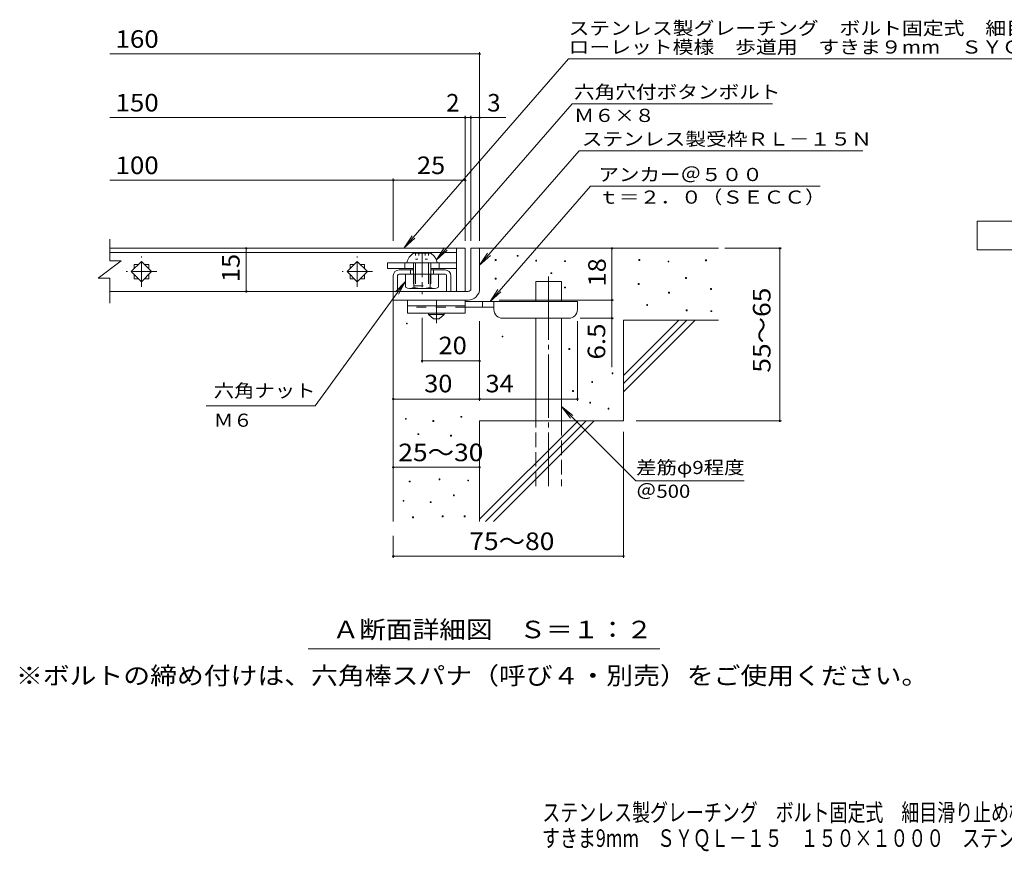
# Model space of a CAD drawing. Units: millimetres. Extents: x -1754 to 1814, y -1383 to 1282.
# Drawn here: x -1754 to -43, y -1383 to 62 of the extents above; entities that cross this region are included whole.
import ezdxf

# ---------------------------------------------------------------- set-up
doc = ezdxf.new("R2010")
doc.units = ezdxf.units.MM
doc.header["$LTSCALE"] = 10
for name, pattern in [('JWW_CENTER1', [6.773333, 4.233333, -0.846667, 0.846667, -0.846667]), ('JWW_CENTER2', [13.546667, 11.006667, -0.846667, 0.846667, -0.846667]), ('JWW_DASHED2', [3.386667, 1.693333, -1.693333]), ('JWW_DASHED3', [3.386667, 2.54, -0.846667]), ('JWW_HOJO', [1.693333, -1.27, 0.423333])]:
    doc.linetypes.add(name, pattern=pattern)
for name, color, linetype in [('D-0', 7, 'Continuous'), ('D-1', 7, 'Continuous'), ('D-2', 7, 'Continuous'), ('D-4', 7, 'Continuous'), ('D-5', 7, 'Continuous'), ('D-6', 7, 'Continuous'), ('D-9', 7, 'Continuous'), ('D-A', 7, 'Continuous'), ('D-D', 7, 'Continuous'), ('F-4ﾚｲﾔ', 7, 'Continuous'), ('F-5ﾚｲﾔ', 7, 'Continuous')]:
    doc.layers.add(name, color=color, linetype=linetype)
doc.styles.add('ＭＳ ゴシック', font='txt', dxfattribs={"height": 1})

msp = doc.modelspace()

# ---------------------------------------------------------------- linework, layer by layer
at = {"layer": 'D-0', "color": 7, "linetype": 'Continuous', "lineweight": 9}
for p, q in [((-927.4, -355.9), (-927.4, -354.4)), ((-927.4, -354.4), (-925.9, -354.4)), ((-925.9, -355.9), (-927.4, -355.9)), ((-925.9, -354.4), (-925.9, -355.9)), ((-889, -348.7), (-889, -347.2)), ((-889, -347.2), (-887.5, -347.2)), ((-887.5, -348.7), (-889, -348.7)), ((-887.5, -347.2), (-887.5, -348.7)), ((-856.9, -357.3), (-856.9, -355.8)), ((-856.9, -355.8), (-855.4, -355.8)), ((-855.4, -357.3), (-856.9, -357.3)), ((-855.4, -355.8), (-855.4, -357.3)), ((-806.9, -358), (-806.9, -356.5)), ((-806.9, -356.5), (-805.4, -356.5)), ((-805.4, -358), (-806.9, -358)), ((-805.4, -356.5), (-805.4, -358)), ((-677.7, -355.9), (-677.7, -354.4)), ((-677.7, -354.4), (-676.2, -354.4)), ((-676.2, -355.9), (-677.7, -355.9)), ((-676.2, -354.4), (-676.2, -355.9)), ((-626.9, -358.7), (-626.9, -357.2)), ((-626.9, -357.2), (-625.4, -357.2)), ((-625.4, -358.7), (-626.9, -358.7)), ((-625.4, -357.2), (-625.4, -358.7)), ((-562, -356.6), (-562, -355.1)), ((-562, -355.1), (-560.5, -355.1)), ((-560.5, -356.6), (-562, -356.6)), ((-560.5, -355.1), (-560.5, -356.6)), ((-927.2, -388.6), (-927.2, -387.1)), ((-927.2, -387.1), (-925.7, -387.1)), ((-925.7, -388.6), (-927.2, -388.6)), ((-925.7, -387.1), (-925.7, -388.6)), ((-830.6, -379), (-830.6, -377.5)), ((-830.6, -377.5), (-829.1, -377.5)), ((-829.1, -379), (-830.6, -379)), ((-829.1, -377.5), (-829.1, -379)), ((-596.7, -387.4), (-596.7, -385.9)), ((-596.7, -385.9), (-595.2, -385.9)), ((-595.2, -387.4), (-596.7, -387.4)), ((-595.2, -385.9), (-595.2, -387.4)), ((-807, -403.9), (-807, -402.4)), ((-807, -402.4), (-805.5, -402.4)), ((-805.5, -403.9), (-807, -403.9)), ((-805.5, -402.4), (-805.5, -403.9)), ((-679, -397.9), (-679, -396.4)), ((-679, -396.4), (-677.5, -396.4)), ((-677.5, -397.9), (-679, -397.9)), ((-677.5, -396.4), (-677.5, -397.9)), ((-553.2, -406.5), (-553.2, -405)), ((-553.2, -405), (-551.7, -405)), ((-551.7, -406.5), (-553.2, -406.5)), ((-551.7, -405), (-551.7, -406.5)), ((-626.3, -412.8), (-626.3, -411.3)), ((-626.3, -411.3), (-624.8, -411.3)), ((-624.8, -412.8), (-626.3, -412.8)), ((-624.8, -411.3), (-624.8, -412.8)), ((-664.1, -434.2), (-664.1, -432.7)), ((-664.1, -432.7), (-662.6, -432.7)), ((-662.6, -434.2), (-664.1, -434.2)), ((-662.6, -432.7), (-662.6, -434.2)), ((-595.4, -443.5), (-595.4, -442)), ((-595.4, -442), (-593.9, -442)), ((-593.9, -443.5), (-595.4, -443.5)), ((-593.9, -442), (-593.9, -443.5)), ((-552.5, -445), (-552.5, -443.5)), ((-552.5, -443.5), (-551, -443.5)), ((-551, -443.5), (-551, -445)), ((-551, -445), (-552.5, -445)), ((-1081.7, -466.5), (-1081.7, -465)), ((-1081.7, -465), (-1080.2, -465)), ((-1080.2, -466.5), (-1081.7, -466.5)), ((-1080.2, -465), (-1080.2, -466.5)), ((-915.5, -489), (-915.5, -487.5)), ((-915.5, -487.5), (-914, -487.5)), ((-914, -489), (-915.5, -489)), ((-914, -487.5), (-914, -489)), ((-799.3, -510.9), (-799.3, -509.4)), ((-799.3, -509.4), (-797.8, -509.4)), ((-797.8, -510.9), (-799.3, -510.9)), ((-797.8, -509.4), (-797.8, -510.9)), ((-724.4, -553), (-724.4, -551.5)), ((-724.4, -551.5), (-722.9, -551.5)), ((-722.9, -553), (-724.4, -553)), ((-722.9, -551.5), (-722.9, -553)), ((-759.7, -568), (-759.7, -566.5)), ((-759.7, -566.5), (-758.2, -566.5)), ((-758.2, -568), (-759.7, -568)), ((-758.2, -566.5), (-758.2, -568)), ((-792.8, -583.7), (-792.8, -582.2)), ((-792.8, -582.2), (-791.3, -582.2)), ((-791.3, -583.7), (-792.8, -583.7)), ((-791.3, -582.2), (-791.3, -583.7)), ((-763, -603.9), (-763, -602.4)), ((-763, -602.4), (-761.5, -602.4)), ((-761.5, -603.9), (-763, -603.9)), ((-761.5, -602.4), (-761.5, -603.9)), ((-731.2, -614.6), (-731.2, -613.1)), ((-731.2, -613.1), (-729.7, -613.1)), ((-729.7, -614.6), (-731.2, -614.6)), ((-729.7, -613.1), (-729.7, -614.6)), ((-1083.3, -632.1), (-1083.3, -630.6)), ((-1083.3, -630.6), (-1081.8, -630.6)), ((-1081.8, -632.1), (-1083.3, -632.1)), ((-1081.8, -630.6), (-1081.8, -632.1)), ((-987, -628.6), (-987, -627.1)), ((-987, -627.1), (-985.5, -627.1)), ((-985.5, -628.6), (-987, -628.6)), ((-985.5, -627.1), (-985.5, -628.6)), ((-1035.7, -636), (-1035.7, -634.5)), ((-1035.7, -634.5), (-1034.2, -634.5)), ((-1034.2, -636), (-1035.7, -636)), ((-1034.2, -634.5), (-1034.2, -636)), ((-1061.8, -658.7), (-1061.8, -657.2)), ((-1061.8, -657.2), (-1060.3, -657.2)), ((-1060.3, -658.7), (-1061.8, -658.7)), ((-1060.3, -657.2), (-1060.3, -658.7)), ((-1004.8, -661.3), (-1004.8, -659.8)), ((-1004.8, -659.8), (-1003.3, -659.8)), ((-1003.3, -661.3), (-1004.8, -661.3)), ((-1003.3, -659.8), (-1003.3, -661.3)), ((-1076.8, -741.1), (-1076.8, -739.6)), ((-1076.8, -739.6), (-1075.3, -739.6)), ((-1075.3, -741.1), (-1076.8, -741.1)), ((-1075.3, -739.6), (-1075.3, -741.1)), ((-1025, -737.3), (-1025, -735.8)), ((-1025, -735.8), (-1023.5, -735.8)), ((-1023.5, -737.3), (-1025, -737.3)), ((-1023.5, -735.8), (-1023.5, -737.3)), ((-975.2, -739.2), (-975.2, -737.7)), ((-975.2, -737.7), (-973.7, -737.7)), ((-973.7, -739.2), (-975.2, -739.2)), ((-973.7, -737.7), (-973.7, -739.2)), ((-999.9, -765.1), (-999.9, -763.6)), ((-999.9, -763.6), (-998.4, -763.6)), ((-998.4, -765.1), (-999.9, -765.1)), ((-998.4, -763.6), (-998.4, -765.1)), ((-1087.5, -774.6), (-1087.5, -773.1)), ((-1087.5, -773.1), (-1086, -773.1)), ((-1086, -774.6), (-1087.5, -774.6)), ((-1086, -773.1), (-1086, -774.6)), ((-1040.2, -776.9), (-1040.2, -775.4)), ((-1040.2, -775.4), (-1038.7, -775.4)), ((-1038.7, -776.9), (-1040.2, -776.9)), ((-1038.7, -775.4), (-1038.7, -776.9)), ((-1071.1, -803.2), (-1071.1, -801.7)), ((-1071.1, -801.7), (-1069.6, -801.7)), ((-1069.6, -803.2), (-1071.1, -803.2)), ((-1069.6, -801.7), (-1069.6, -803.2)), ((-1019.3, -801.6), (-1019.3, -800.1)), ((-1019.3, -800.1), (-1017.8, -800.1)), ((-1017.8, -801.6), (-1019.3, -801.6)), ((-1017.8, -800.1), (-1017.8, -801.6)), ((-981.2, -801.6), (-981.2, -800.1)), ((-981.2, -800.1), (-979.7, -800.1)), ((-979.7, -801.6), (-981.2, -801.6)), ((-979.7, -800.1), (-979.7, -801.6))]:
    msp.add_line(p, q, dxfattribs=at)
at = {"layer": 'D-1', "color": 2, "linetype": 'Continuous', "lineweight": 9}
for p, q in [((-969.5, -335), (-954.5, -335)), ((-969.5, -405), (-969.5, -335)), ((-954.5, -335), (-954.5, -405)), ((-1104.5, -410), (-974.5, -410)), ((-1104.5, -425), (-1104.5, -410)), ((-974.5, -425), (-1104.5, -425))]:
    msp.add_line(p, q, dxfattribs=at)
for radius, start, end in [(5, 270.0245, 0.0107), (20, 270, 0.0002), (5, 270, 0.0002)]:
    msp.add_arc((-974.5, -405), radius, start, end, dxfattribs=at)
at = {"layer": 'D-2', "color": 3, "linetype": 'Continuous', "lineweight": 9}
for p, q in [((-1597.1, -356.9), (-1597.1, -319.3)), ((-994.5, -335), (-1597.1, -335)), ((-1597.1, -342), (-994.5, -342)), ((-994.5, -335), (-979.5, -335)), ((-994.5, -335), (-994.5, -410)), ((-979.5, -335), (-979.5, -410)), ((-1617.1, -386.9), (-1577.1, -356.9)), ((-1597.1, -356.9), (-1577.1, -356.9)), ((-1559.7, -375.5), (-1542, -357.8)), ((-1542, -357.8), (-1524.4, -375.5)), ((-1184.7, -375.5), (-1167, -357.8)), ((-1167, -357.8), (-1149.4, -375.5)), ((-1542, -393.2), (-1559.7, -375.5)), ((-1554.5, -363), (-1554.5, -370.3)), ((-1554.5, -363), (-1547.2, -363)), ((-1524.4, -375.5), (-1542, -393.2)), ((-1536.9, -363), (-1529.5, -363)), ((-1529.5, -363), (-1529.5, -370.3)), ((-1167, -393.2), (-1184.7, -375.5)), ((-1179.5, -363), (-1179.5, -370.3)), ((-1179.5, -363), (-1172.2, -363)), ((-1149.4, -375.5), (-1167, -393.2)), ((-1161.9, -363), (-1154.5, -363)), ((-1154.5, -363), (-1154.5, -370.3)), ((-1617.1, -386.9), (-1597.1, -386.9)), ((-1597.1, -430.1), (-1597.1, -386.9)), ((-1554.5, -380.7), (-1554.5, -388)), ((-1554.5, -388), (-1547.2, -388)), ((-1536.9, -388), (-1529.5, -388)), ((-1529.5, -380.7), (-1529.5, -388)), ((-1179.5, -380.7), (-1179.5, -388)), ((-1179.5, -388), (-1172.2, -388)), ((-1161.9, -388), (-1154.5, -388)), ((-1154.5, -380.7), (-1154.5, -388)), ((-994.5, -410), (-1597.1, -410)), ((-979.5, -410), (-994.5, -410))]:
    msp.add_line(p, q, dxfattribs=at)
at = {"layer": 'D-2', "color": 3, "linetype": 'JWW_CENTER1', "lineweight": 9}
for p, q in [((-1542, -402), (-1542, -349)), ((-1167, -402), (-1167, -349)), ((-1515.5, -375.5), (-1568.5, -375.5)), ((-1140.5, -375.5), (-1193.5, -375.5))]:
    msp.add_line(p, q, dxfattribs=at)
at = {"layer": 'D-4', "color": 7, "linetype": 'Continuous', "lineweight": 9}
for p, q in [((-1597.1, 2.9), (-954.5, 2.9)), ((-954.5, -322), (-954.5, 5.9)), ((-1597.1, -107.8), (-908.8, -107.8)), ((-979.5, -322), (-979.5, -104.8)), ((-969.5, -322), (-969.5, -104.8)), ((-1597.1, -216.6), (-1104.5, -216.6)), ((-1104.5, -322), (-1104.5, -213.6)), ((-1104.5, -216.6), (-979.5, -216.6)), ((-1359.9, -335), (-1359.9, -410)), ((-724.6, -335), (-724.6, -425)), ((-528.5, -335), (-429.8, -335)), ((-432.8, -635), (-432.8, -335)), ((-920.5, -425), (-721.6, -425)), ((-724.6, -425), (-724.6, -541.7)), ((-1054.5, -533.7), (-1054.5, -456.1)), ((-954.5, -599.9), (-954.5, -461.5)), ((-784.5, -599.9), (-784.5, -461.5)), ((-721.6, -456.5), (-779.5, -456.5)), ((-954.5, -530.7), (-1054.5, -530.7)), ((-1104.5, -596.9), (-954.5, -596.9)), ((-954.5, -596.9), (-784.5, -596.9)), ((-682.3, -635), (-429.8, -635)), ((-704.5, -654.1), (-704.5, -873.1)), ((-1104.5, -715.6), (-954.5, -715.6)), ((-1104.5, -835), (-1104.5, -873.1)), ((-1104.5, -870.1), (-704.5, -870.1))]:
    msp.add_line(p, q, dxfattribs=at)
at = {"layer": 'D-4', "color": 7, "linetype": 'Continuous', "lineweight": 9, "const_width": 2}
for points in [[(-953.5, 2.9, 0.414214), (-954.5, 3.9, 0.414214), (-955.5, 2.9, 0.414214), (-954.5, 1.9, 0.414214)], [(-978.5, -107.8, 0.414214), (-979.5, -106.8, 0.414214), (-980.5, -107.8, 0.414214), (-979.5, -108.8, 0.414214)], [(-968.5, -107.8, 0.414214), (-969.5, -106.8, 0.414214), (-970.5, -107.8, 0.414214), (-969.5, -108.8, 0.414214)], [(-953.5, -107.8, 0.414214), (-954.5, -106.8, 0.414214), (-955.5, -107.8, 0.414214), (-954.5, -108.8, 0.414214)], [(-1103.5, -216.6, 0.414214), (-1104.5, -215.6, 0.414214), (-1105.5, -216.6, 0.414214), (-1104.5, -217.6, 0.414214)], [(-978.5, -216.6, 0.414214), (-979.5, -215.6, 0.414214), (-980.5, -216.6, 0.414214), (-979.5, -217.6, 0.414214)], [(-1358.9, -335, 0.414214), (-1359.9, -334, 0.414214), (-1360.9, -335, 0.414214), (-1359.9, -336, 0.414214)], [(-723.6, -335, 0.414214), (-724.6, -334, 0.414214), (-725.6, -335, 0.414214), (-724.6, -336, 0.414214)], [(-431.8, -335, 0.414214), (-432.8, -334, 0.414214), (-433.8, -335, 0.414214), (-432.8, -336, 0.414214)], [(-1358.9, -410, 0.414214), (-1359.9, -409, 0.414214), (-1360.9, -410, 0.414214), (-1359.9, -411, 0.414214)], [(-723.6, -425, 0.414214), (-724.6, -424, 0.414214), (-725.6, -425, 0.414214), (-724.6, -426, 0.414214)], [(-723.6, -456.5, 0.414214), (-724.6, -455.5, 0.414214), (-725.6, -456.5, 0.414214), (-724.6, -457.5, 0.414214)], [(-1053.5, -530.7, 0.414214), (-1054.5, -529.7, 0.414214), (-1055.5, -530.7, 0.414214), (-1054.5, -531.7, 0.414214)], [(-953.5, -530.7, 0.414214), (-954.5, -529.7, 0.414214), (-955.5, -530.7, 0.414214), (-954.5, -531.7, 0.414214)], [(-1103.5, -596.9, 0.414214), (-1104.5, -595.9, 0.414214), (-1105.5, -596.9, 0.414214), (-1104.5, -597.9, 0.414214)], [(-953.5, -596.9, 0.414214), (-954.5, -595.9, 0.414214), (-955.5, -596.9, 0.414214), (-954.5, -597.9, 0.414214)], [(-783.5, -596.9, 0.414214), (-784.5, -595.9, 0.414214), (-785.5, -596.9, 0.414214), (-784.5, -597.9, 0.414214)], [(-431.8, -635, 0.414214), (-432.8, -634, 0.414214), (-433.8, -635, 0.414214), (-432.8, -636, 0.414214)], [(-1103.5, -715.6, 0.414214), (-1104.5, -714.6, 0.414214), (-1105.5, -715.6, 0.414214), (-1104.5, -716.6, 0.414214)], [(-953.5, -715.6, 0.414214), (-954.5, -714.6, 0.414214), (-955.5, -715.6, 0.414214), (-954.5, -716.6, 0.414214)], [(-1103.5, -870.1, 0.414214), (-1104.5, -869.1, 0.414214), (-1105.5, -870.1, 0.414214), (-1104.5, -871.1, 0.414214)], [(-703.5, -870.1, 0.414214), (-704.5, -869.1, 0.414214), (-705.5, -870.1, 0.414214), (-704.5, -871.1, 0.414214)]]:
    msp.add_lwpolyline(points, format="xyb", close=True, dxfattribs=at)
at = {"layer": 'D-5', "color": 7, "linetype": 'Continuous', "lineweight": 9}
for p, q in [((-799.9, -5.5), (-1085.7, -333.9)), ((-799.9, -5.5), (225.9, -5.5)), ((-793.5, -83.7), (-1029.6, -354.9)), ((-793.5, -83.7), (-445.5, -83.7)), ((-781.5, -165.3), (-954.5, -364.2)), ((-781.5, -165.3), (-288.4, -165.3)), ((-761.9, -226.9), (-936.4, -427.5)), ((-761.9, -226.9), (-362.6, -226.9)), ((-1085.7, -333.9), (-1071.9, -313)), ((-1085.7, -333.9), (-1067, -317.3)), ((-1029.6, -354.9), (-1015.8, -334)), ((-1029.6, -354.9), (-1010.8, -338.3)), ((-954.5, -364.2), (-940.7, -343.3)), ((-954.5, -364.2), (-935.8, -347.6)), ((-1240, -608.6), (-1083.3, -392.4)), ((-1083.3, -392.4), (-1100.5, -410.5)), ((-1083.3, -392.4), (-1095.2, -414.4)), ((-936.4, -427.5), (-922.6, -406.7)), ((-936.4, -427.5), (-917.7, -410.9)), ((-1240, -608.6), (-1429.5, -608.6)), ((-812, -610.2), (-683.1, -739.1)), ((-812, -610.2), (-796.8, -630)), ((-812, -610.2), (-792.2, -625.4)), ((-683.1, -739.1), (-494.8, -739.1)), ((-641.5, -1030.9), (-1252.5, -1030.9))]:
    msp.add_line(p, q, dxfattribs=at)
at = {"layer": 'D-5', "color": 2, "linetype": 'Continuous', "lineweight": 9}
for p, q in [((-89.8, -287.6), (135.2, -287.6)), ((-89.8, -337.6), (-89.8, -287.6)), ((135.2, -337.6), (-89.8, -337.6))]:
    msp.add_line(p, q, dxfattribs=at)
at = {"layer": 'D-6', "color": 6, "linetype": 'Continuous', "lineweight": 9}
for p, q in [((-954.5, -335), (-539.5, -335)), ((-857, -392.5), (-812, -392.5)), ((-857, -427.5), (-857, -392.5)), ((-812, -427.5), (-812, -392.5)), ((-1104.5, -425), (-1104.5, -810)), ((-857, -635), (-857, -456.5)), ((-812, -635), (-812, -456.5)), ((-704.5, -460), (-539.5, -460)), ((-704.5, -460), (-704.5, -635)), ((-704.5, -556), (-608.5, -460)), ((-704.5, -570.1), (-594.4, -460)), ((-704.5, -584.3), (-580.2, -460)), ((-954.5, -635), (-954.5, -810)), ((-954.5, -635), (-704.5, -635)), ((-954.5, -806), (-783.5, -635)), ((-944.4, -810), (-769.4, -635)), ((-930.2, -810), (-755.2, -635))]:
    msp.add_line(p, q, dxfattribs=at)
at = {"layer": 'D-6', "color": 6, "linetype": 'JWW_CENTER2', "lineweight": 9}
msp.add_line((-834.5, -384), (-834.5, -748.3), dxfattribs=at)
at = {"layer": 'D-6', "color": 6, "linetype": 'JWW_DASHED3', "lineweight": 9}
for p, q in [((-857, -748.3), (-857, -635)), ((-812, -635), (-812, -748.3))]:
    msp.add_line(p, q, dxfattribs=at)
at = {"layer": 'D-9', "color": 3, "linetype": 'Continuous', "lineweight": 9}
for p, q in [((-1079.5, -425), (-1079.5, -447.5)), ((-979.5, -425), (-1079.5, -425)), ((-979.5, -425), (-979.5, -447.5)), ((-979.5, -435), (-1079.5, -435)), ((-979.5, -447.5), (-1079.5, -447.5))]:
    msp.add_line(p, q, dxfattribs=at)
at = {"layer": 'D-9', "color": 4, "linetype": 'JWW_CENTER1', "lineweight": 9}
msp.add_line((-1029.5, -465.2), (-1029.5, -425), dxfattribs=at)
at = {"layer": 'D-9', "color": 4, "linetype": 'Continuous', "lineweight": 9}
for p, q in [((-784.5, -427.5), (-979.5, -427.5)), ((-949.5, -437.5), (-949.5, -427.5)), ((-929.5, -441.5), (-929.5, -427.5)), ((-784.5, -441.5), (-784.5, -427.5)), ((-929.5, -437.5), (-979.5, -437.5)), ((-914.5, -456.5), (-799.5, -456.5))]:
    msp.add_line(p, q, dxfattribs=at)
at = {"layer": 'D-9', "color": 3, "linetype": 'JWW_DASHED2', "lineweight": 9}
msp.add_line((-979.5, -437.5), (-1079.5, -437.5), dxfattribs=at)
at = {"layer": 'D-9', "color": 2, "linetype": 'Continuous', "lineweight": 9}
for p, q in [((-1043.3, -450), (-1043.3, -447.5)), ((-1043.3, -450), (-1034.5, -457.5)), ((-1043.3, -450), (-1015.8, -450)), ((-1034.5, -457.5), (-1024.5, -457.5)), ((-1024.5, -457.5), (-1015.8, -450)), ((-1015.8, -450), (-1015.8, -447.5))]:
    msp.add_line(p, q, dxfattribs=at)
at = {"layer": 'D-9', "color": 4, "linetype": 'Continuous', "lineweight": 9}
for centre, start, end in [((-914.5, -441.5), 180, 270), ((-799.5, -441.5), 270, 0)]:
    msp.add_arc(centre, 15, start, end, dxfattribs=at)
at = {"layer": 'D-A', "color": 2, "linetype": 'Continuous', "lineweight": 9}
for p, q in [((-1069.5, -343.5), (-1039.5, -343.5)), ((-1080.8, -360), (-1028.3, -360)), ((-1069.5, -360), (-1069.5, -380)), ((-1066, -360), (-1066, -380)), ((-1043, -360), (-1043, -380)), ((-1039.5, -360), (-1039.5, -380)), ((-1083.3, -402.5), (-1083.3, -380)), ((-1068.8, -402.5), (-1068.8, -380)), ((-1040.2, -402.5), (-1040.2, -380)), ((-1025.8, -402.5), (-1025.8, -380)), ((-1033, -405), (-1076.1, -405))]:
    msp.add_line(p, q, dxfattribs=at)
at = {"layer": 'D-A', "color": 2, "linetype": 'JWW_HOJO', "lineweight": 9}
for p, q in [((-1066.1, -343.5), (-1066.1, -353.9)), ((-1066.1, -353.9), (-1043, -353.9)), ((-1060.3, -343.5), (-1060.3, -353.9)), ((-1048.8, -343.5), (-1048.8, -353.9)), ((-1043, -343.5), (-1043, -353.9))]:
    msp.add_line(p, q, dxfattribs=at)
at = {"layer": 'D-A', "color": 2, "linetype": 'JWW_CENTER1', "lineweight": 9}
msp.add_line((-1054.5, -343), (-1054.5, -414.8), dxfattribs=at)
at = {"layer": 'D-A', "color": 2, "linetype": 'JWW_DASHED2', "lineweight": 9}
for p, q in [((-1069.5, -380), (-1069.5, -400)), ((-1066, -380), (-1066, -400)), ((-1043, -380), (-1043, -400)), ((-1039.5, -380), (-1039.5, -400)), ((-1069.5, -400), (-1039.5, -400))]:
    msp.add_line(p, q, dxfattribs=at)
at = {"layer": 'D-A', "color": 2, "linetype": 'Continuous', "lineweight": 9}
for centre, radius, start, end in [((-1056.2, -364.7), 25, 122.1721, 169.2542), ((-1052.8, -364.7), 25, 10.7458, 57.8279), ((-1076.1, -393.2), 11.8, 232.4428, 307.5572), ((-1054.5, -362), 43, 250.548, 289.452), ((-1033, -393.2), 11.8, 232.4428, 307.5572)]:
    msp.add_arc(centre, radius, start, end, dxfattribs=at)
at = {"layer": 'D-D', "color": 7, "linetype": 'Continuous', "lineweight": 9}
for p, q in [((-1114.5, -360), (-1114.5, -370)), ((-994.5, -360), (-1114.5, -360)), ((-1069.5, -370), (-1114.5, -370)), ((-1084.5, -360), (-1084.5, -370)), ((-994.5, -370), (-1039.5, -370)), ((-1024.5, -360), (-1024.5, -370)), ((-994.5, -370), (-994.5, -360))]:
    msp.add_line(p, q, dxfattribs=at)
at = {"layer": 'D-D', "color": 6, "linetype": 'Continuous', "lineweight": 9}
for p, q in [((-1069.5, -372.5), (-1094.5, -372.5)), ((-1074.5, -372.5), (-1074.5, -380)), ((-1014.5, -372.5), (-1039.5, -372.5)), ((-1034.5, -372.5), (-1034.5, -380)), ((-1104.5, -382.5), (-1104.5, -410)), ((-1097, -382.5), (-1097, -410)), ((-1094.5, -380), (-1014.5, -380)), ((-1012, -382.5), (-1012, -410)), ((-1004.5, -382.5), (-1004.5, -410))]:
    msp.add_line(p, q, dxfattribs=at)
for centre, radius, start, end in [((-1094.5, -382.5), 10, 90, 180), ((-1014.5, -382.5), 10, 0, 90), ((-1094.5, -382.5), 2.5, 90, 180), ((-1014.5, -382.5), 2.5, 0, 90)]:
    msp.add_arc(centre, radius, start, end, dxfattribs=at)

# ---------------------------------------------------------------- texts
at = {"layer": 'D-4', "color": 2, "linetype": 'Continuous', "lineweight": 9, "style": 'ＭＳ ゴシック'}
for s, width, p in [('160', 1.083333, (-1587.1, 13.6)), ('150', 1.083333, (-1587.1, -97.1)), ('100', 1.083333, (-1587.1, -205.9)), ('25', 1.0625, (-1063.3, -205.9)), ('30', 1.0625, (-1050.8, -585.3)), ('34', 1.0625, (-944.2, -585.3)), ('25～30', 1.104167, (-1095.8, -705))]:
    msp.add_text(s, height=30.48, dxfattribs=dict(at, width=width)).set_placement(p)
msp.add_text('2', height=30.5, dxfattribs=at).set_placement((-1012.5, -97.2))
msp.add_text('3', height=30.5, rotation=359.9999, dxfattribs=at).set_placement((-941.2, -97.2))
at = {"layer": 'D-4', "color": 2, "linetype": 'Continuous', "lineweight": 211, "style": 'ＭＳ ゴシック', "width": 1.0625}
msp.add_text('15', height=30.48, rotation=90, dxfattribs=at).set_placement((-1371.5, -393.7))
at = {"layer": 'D-4', "color": 2, "linetype": 'Continuous', "lineweight": 9, "style": 'ＭＳ ゴシック'}
for s, rotation, width, p in [('18', 90, 1.0625, (-735.2, -401.2)), ('55～65', 90, 1.104167, (-449, -551.2)), ('6.5', 90, 1.083333, (-736.2, -528.2)), ('75～80', 0.0002, 1.104167, (-972.4, -859.4))]:
    msp.add_text(s, height=30.48, rotation=rotation, dxfattribs=dict(at, width=width)).set_placement(p)
at = {"layer": 'D-4', "color": 2, "linetype": 'Continuous', "lineweight": 211, "style": 'ＭＳ ゴシック', "width": 1.0625}
msp.add_text('20', height=30.48, dxfattribs=at).set_placement((-1025.8, -519.1))
at = {"layer": 'D-5', "color": 7, "linetype": 'Continuous', "lineweight": 9, "style": 'ＭＳ ゴシック'}
for s, width, p in [('ステンレス製グレーチング\u3000ボルト固定式\u3000細目滑り止め模様付', 1.16092, (-799.9, 36.2)), ('ローレット模様\u3000歩道用\u3000すきま９mm\u3000ＳＹＱＬ－１５', 1.16, (-799.9, 3.5)), ('アンカー＠５００', 1.145833, (-748.2, -218.1)), ('ｔ＝２．０（ＳＥＣＣ）', 1.151515, (-748.2, -257.4)), ('六角ナット', 1.133333, (-1416.4, -593.9)), ('Ｍ６', 1.083333, (-1416.4, -645.2)), ('差筋φ9程度', 1.136364, (-682.6, -727.4)), ('＠500', 1.133333, (-682.6, -768.7))]:
    msp.add_text(s, height=22.86, dxfattribs=dict(at, width=width)).set_placement(p)
for s, width, p in [('六角穴付ボタンボルト', 1.15, (-790.4, -74.7)), ('Ｍ６×８', 1.125, (-790.4, -115.4)), ('ステンレス製受枠ＲＬ－１５Ｎ', 1.154762, (-777.1, -156.4))]:
    msp.add_text(s, height=22.86, rotation=359.9999, dxfattribs=dict(at, width=width)).set_placement(p)
at = {"layer": 'D-5', "color": 2, "linetype": 'Continuous', "lineweight": 9, "style": 'ＭＳ ゴシック'}
for s, width, p in [('Ａ断面詳細図\u3000Ｓ＝１：２', 1.114583, (-1210, -1012.8)), ('※ボルトの締め付けは、六角棒スパナ（呼び４・別売）をご使用ください。', 1.121324, (-1760.2, -1093))]:
    msp.add_text(s, height=30.48, dxfattribs=dict(at, width=width)).set_placement(p)
at = {"layer": 'F-4ﾚｲﾔ', "color": 2, "linetype": 'Continuous', "lineweight": 9, "style": 'ＭＳ ゴシック', "width": 0.75}
msp.add_text('すきま9mm\u3000ＳＹＱＬ－１５\u3000１５０×１０００\u3000ステンレス製受枠ＲＬ－１５Ｎ', height=30.48, dxfattribs=at).set_placement((-846, -1375.4))
at = {"layer": 'F-5ﾚｲﾔ', "color": 2, "linetype": 'Continuous', "lineweight": 9, "style": 'ＭＳ ゴシック', "width": 0.75}
msp.add_text('ステンレス製グレーチング\u3000ボルト固定式\u3000細目滑り止め模様付\u3000ローレット模様\u3000歩道用', height=30.48, dxfattribs=at).set_placement((-845.4, -1330.8))

doc.saveas('drawing.dxf')
